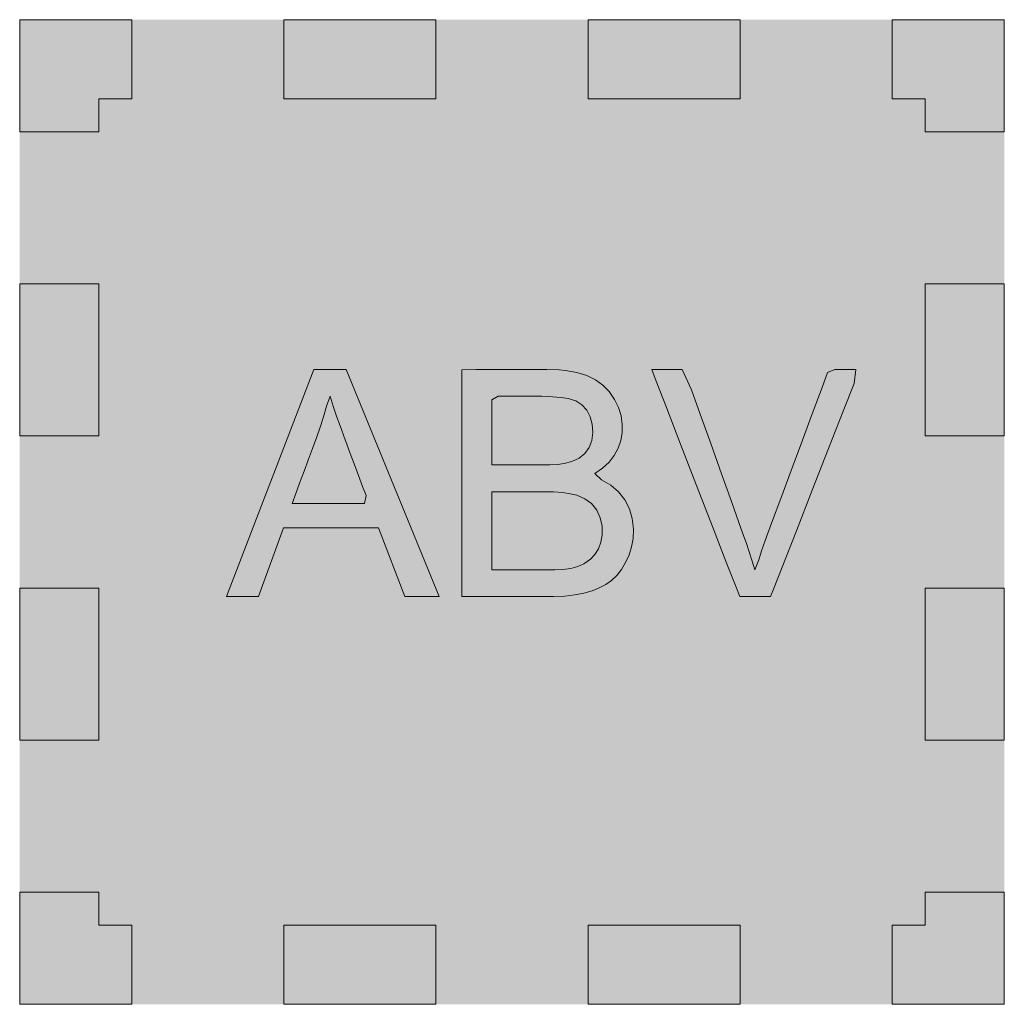
# Model space of a CAD drawing. Units: millimetres. Extents: x -852 to 28725, y -205964 to 34700.
# Drawn here: x -52 to 748, y -31014 to -30214 of the extents above; entities that cross this region are included whole.
import ezdxf

# ---------------------------------------------------------------- set-up
doc = ezdxf.new("R2010")
doc.units = ezdxf.units.MM

msp = doc.modelspace()

# ---------------------------------------------------------------- hatches: boundary and pattern name
at = {"lineweight": 0, "true_color": 0xfefefe}
h = msp.add_hatch(color=7, dxfattribs=at)
h.dxf.hatch_style = 1
h.paths.add_polyline_path([(747.64, -30305.18), (683.27, -30305.18), (683.27, -30278.5), (656.6, -30278.5), (656.6, -30214.13), (533.02, -30214.13), (533.02, -30278.5), (409.41, -30278.5), (409.41, -30214.13), (285.84, -30214.13), (285.84, -30278.5), (162.26, -30278.5), (162.26, -30214.13), (38.68, -30214.13), (38.68, -30278.5), (12.01, -30278.5), (12.01, -30305.18), (-52.36, -30305.18), (-52.36, -30428.75), (12.01, -30428.75), (12.01, -30552.36), (-52.36, -30552.36), (-52.36, -30675.94), (12.01, -30675.94), (12.01, -30799.51), (-52.36, -30799.51), (-52.36, -30923.09), (12.01, -30923.09), (12.01, -30949.76), (38.68, -30949.76), (38.68, -31014.13), (162.26, -31014.13), (162.26, -30949.76), (285.87, -30949.76), (285.87, -31014.13), (409.44, -31014.13), (409.44, -30949.76), (533.02, -30949.76), (533.02, -31014.13), (656.6, -31014.13), (656.6, -30949.76), (683.27, -30949.76), (683.27, -30923.09), (747.64, -30923.09), (747.64, -30799.51), (683.27, -30799.51), (683.27, -30675.9), (747.64, -30675.9), (747.64, -30552.33), (683.27, -30552.33), (683.27, -30428.75), (747.64, -30428.75)])
h.paths.add_polyline_path([(186.54, -30498.32), (212.86, -30498.32), (288.38, -30682.91), (260.61, -30682.91), (239.04, -30627), (161.87, -30627), (141.62, -30682.91), (115.64, -30682.91)], flags=16)
h.paths.add_polyline_path([(199.79, -30519.96), (202.31, -30528.05), (205.38, -30537.14), (207.11, -30542.06), (208.98, -30547.22), (210.98, -30552.63), (213.73, -30559.96), (216.22, -30566.57), (219.41, -30575.07), (222.91, -30584.36), (226.27, -30593.31), (229.09, -30600.81), (227.84, -30607.12), (220.37, -30607.12), (210.32, -30607.12), (199.04, -30607.12), (187.9, -30607.12), (178.25, -30607.12), (168.9, -30607.12), (171.93, -30599.03), (175.05, -30590.68), (178.66, -30581.03), (182.31, -30571.27), (185.57, -30562.57), (189.12, -30553.06), (191.87, -30545.28), (194.53, -30536.71), (196.84, -30528.1)], flags=0)
h.paths.add_polyline_path([(306.91, -30498.54), (318.52, -30498.32), (331.29, -30498.32), (345.68, -30498.32), (359.42, -30498.32), (370.24, -30498.32), (375.83, -30498.32), (385.84, -30498.65), (391.04, -30499.14), (400.43, -30500.78), (408.5, -30503.29), (415.43, -30506.69), (421.48, -30511.04), (426.66, -30516.35), (430.95, -30522.6), (434.19, -30529.24), (436.3, -30536.05), (437.27, -30543.02), (437.14, -30549.77), (435.99, -30556.14), (433.83, -30562.31), (430.68, -30568.26), (426.5, -30573.75), (421.28, -30578.6), (415.02, -30582.82), (420.28, -30587.98), (427.85, -30592.36), (434.2, -30597.83), (439.3, -30604.34), (443.04, -30611.59), (445.37, -30619.53), (446.29, -30628.13), (445.98, -30635.53), (444.8, -30642.4), (442.76, -30648.99), (439.9, -30655.27), (436.52, -30660.88), (432.74, -30665.69), (428.56, -30669.69), (423.89, -30672.98), (418.59, -30675.81), (412.64, -30678.17), (406.05, -30680.05), (398.72, -30681.48), (390.51, -30682.42), (381.42, -30682.87), (372.43, -30682.91), (362.07, -30682.91), (348.39, -30682.91), (333.72, -30682.91), (320.37, -30682.91), (306.91, -30682.91), (306.91, -30673.07), (306.91, -30647.6), (306.91, -30612.58), (306.91, -30574.08), (306.91, -30538.19), (306.91, -30510.99)], flags=16)
h.paths.add_polyline_path([(331.3, -30522.98), (336.38, -30520.13), (342.02, -30520.13), (348.63, -30520.13), (355.38, -30520.13), (365.97, -30520.13), (371.93, -30520.15), (380.47, -30520.43), (387.58, -30521.02), (393.28, -30521.91), (399.48, -30523.93), (404.44, -30527.12), (408.39, -30531.51), (411.24, -30536.88), (412.86, -30542.87), (413.28, -30549.5), (412.44, -30556.08), (410.3, -30561.78), (406.88, -30566.58), (402.23, -30570.38), (396.3, -30573.18), (389.98, -30574.76), (384.7, -30575.41), (378.32, -30575.79), (371.24, -30575.91), (364.55, -30575.91), (358.14, -30575.91), (350.87, -30575.91), (343.66, -30575.91), (337.39, -30575.91), (331.3, -30575.91), (331.3, -30567.41), (331.3, -30558.66), (331.3, -30548.59), (331.3, -30538.45), (331.3, -30529.5)], flags=0)
h.paths.add_polyline_path([(331.3, -30597.71), (337.25, -30597.68), (343.81, -30597.68), (351.48, -30597.68), (359.29, -30597.68), (366.28, -30597.68), (373.95, -30597.68), (381.43, -30597.83), (388.73, -30598.36), (395.03, -30599.26), (400.32, -30600.52), (406.83, -30603.32), (412.19, -30607.35), (416.46, -30612.6), (419.34, -30618.76), (420.77, -30625.67), (420.82, -30632.59), (419.84, -30638.55), (417.82, -30643.94), (414.97, -30648.65), (411.55, -30652.51), (406.1, -30656.29), (401.2, -30658.39), (395.56, -30659.93), (389.02, -30660.81), (382.44, -30661.09), (374.95, -30661.14), (369.6, -30661.14), (362.22, -30661.14), (353.86, -30661.14), (345.55, -30661.14), (338.33, -30661.14), (331.3, -30661.14), (331.3, -30651.44), (331.3, -30641.47), (331.3, -30630), (331.3, -30618.45), (331.3, -30608.26)], flags=0)
h.paths.add_polyline_path([(461.15, -30498.43), (468.79, -30498.32), (478.36, -30498.32), (485.95, -30498.32), (493.47, -30514.82), (500.59, -30534.73), (509.09, -30558.49), (517.89, -30583.08), (525.91, -30605.5), (532.07, -30622.73), (535.29, -30631.75), (537.83, -30638.95), (540.38, -30646.58), (542.71, -30653.96), (544.81, -30661.1), (548.06, -30653.12), (550.46, -30645.67), (553.04, -30638.21), (555.6, -30631.24), (559.35, -30621.16), (566.03, -30603.21), (574.51, -30580.4), (583.68, -30555.75), (592.42, -30532.27), (599.6, -30512.98), (604.09, -30500.89), (610.06, -30498.32), (618.8, -30498.32), (626.92, -30498.32), (625.56, -30509.63), (616.69, -30532.3), (604.84, -30562.57), (591.63, -30596.3), (578.69, -30629.34), (567.65, -30657.54), (560.13, -30676.75), (557.7, -30682.91), (549.48, -30682.91), (540.39, -30682.91), (532.63, -30682.91), (529.64, -30675.19), (521.73, -30654.78), (510.52, -30625.84), (497.61, -30592.51), (484.61, -30558.96), (473.13, -30529.33), (464.77, -30507.77)], flags=16)
at = {"lineweight": 0, "true_color": 0xbe232d}
h = msp.add_hatch(color=242, dxfattribs=at)
h.dxf.hatch_style = 1
h.paths.add_polyline_path([(38.68, -30214.13), (-52.36, -30214.13), (-52.36, -30305.18), (12.01, -30305.18), (12.01, -30278.5), (38.68, -30278.5)])
h.paths.add_polyline_path([(285.84, -30214.13), (162.26, -30214.13), (162.26, -30278.5), (285.84, -30278.5)])
h.paths.add_polyline_path([(533.02, -30214.13), (409.41, -30214.13), (409.41, -30278.5), (533.02, -30278.5)])
h.paths.add_polyline_path([(747.64, -30214.13), (656.6, -30214.13), (656.6, -30278.5), (683.27, -30278.5), (683.27, -30305.18), (747.64, -30305.18)])
h.paths.add_polyline_path([(747.64, -30428.75), (683.27, -30428.75), (683.27, -30552.33), (747.64, -30552.33)])
h.paths.add_polyline_path([(747.64, -30675.9), (683.27, -30675.9), (683.27, -30799.51), (747.64, -30799.51)])
h.paths.add_polyline_path([(747.64, -30923.09), (683.27, -30923.09), (683.27, -30949.76), (656.6, -30949.76), (656.6, -31014.13), (747.64, -31014.13)])
h.paths.add_polyline_path([(533.02, -30949.76), (409.44, -30949.76), (409.44, -31014.13), (533.02, -31014.13)])
h.paths.add_polyline_path([(285.87, -30949.76), (162.26, -30949.76), (162.26, -31014.13), (285.87, -31014.13)])
h.paths.add_polyline_path([(38.68, -30949.76), (12.01, -30949.76), (12.01, -30923.09), (-52.36, -30923.09), (-52.36, -31014.13), (38.68, -31014.13)])
h.paths.add_polyline_path([(12.01, -30675.94), (-52.36, -30675.94), (-52.36, -30799.51), (12.01, -30799.51)])
h.paths.add_polyline_path([(12.01, -30428.75), (-52.36, -30428.75), (-52.36, -30552.36), (12.01, -30552.36)])
at = {"lineweight": 0, "true_color": 0x000000}
h = msp.add_hatch(color=18, dxfattribs=at)
h.dxf.hatch_style = 1
h.paths.add_polyline_path([(212.86, -30498.32), (186.54, -30498.32), (115.64, -30682.91), (141.62, -30682.91), (161.87, -30627), (239.04, -30627), (260.61, -30682.91), (288.38, -30682.91)])
h.paths.add_polyline_path([(227.84, -30607.12), (220.37, -30607.12), (210.32, -30607.12), (199.04, -30607.12), (187.9, -30607.12), (178.25, -30607.12), (168.9, -30607.12), (171.93, -30599.03), (175.05, -30590.68), (178.66, -30581.03), (182.31, -30571.27), (185.57, -30562.57), (189.12, -30553.06), (191.87, -30545.28), (194.53, -30536.71), (196.84, -30528.1), (199.79, -30519.96), (202.31, -30528.05), (205.38, -30537.14), (207.11, -30542.06), (208.98, -30547.22), (210.98, -30552.63), (213.73, -30559.96), (216.22, -30566.57), (219.41, -30575.07), (222.91, -30584.36), (226.27, -30593.31), (229.09, -30600.81)], flags=16)
h.paths.add_polyline_path([(439.3, -30604.34), (434.2, -30597.83), (427.85, -30592.36), (420.28, -30587.98), (415.02, -30582.82), (421.28, -30578.6), (426.5, -30573.75), (430.68, -30568.26), (433.83, -30562.31), (435.99, -30556.14), (437.14, -30549.77), (437.27, -30543.02), (436.3, -30536.05), (434.19, -30529.24), (430.95, -30522.6), (426.66, -30516.35), (421.48, -30511.04), (415.43, -30506.69), (408.5, -30503.29), (400.43, -30500.78), (391.04, -30499.14), (385.84, -30498.65), (375.83, -30498.32), (370.24, -30498.32), (359.42, -30498.32), (345.68, -30498.32), (331.29, -30498.32), (318.52, -30498.32), (306.91, -30498.54), (306.91, -30510.99), (306.91, -30538.19), (306.91, -30574.08), (306.91, -30612.58), (306.91, -30647.6), (306.91, -30673.07), (306.91, -30682.91), (320.37, -30682.91), (333.72, -30682.91), (348.39, -30682.91), (362.07, -30682.91), (372.43, -30682.91), (381.42, -30682.87), (390.51, -30682.42), (398.72, -30681.48), (406.05, -30680.05), (412.64, -30678.17), (418.59, -30675.81), (423.89, -30672.98), (428.56, -30669.69), (432.74, -30665.69), (436.52, -30660.88), (439.9, -30655.27), (442.76, -30648.99), (444.8, -30642.4), (445.98, -30635.53), (446.29, -30628.13), (445.37, -30619.53), (443.04, -30611.59)])
h.paths.add_polyline_path([(331.3, -30608.26), (331.3, -30597.71), (337.25, -30597.68), (343.81, -30597.68), (351.48, -30597.68), (359.29, -30597.68), (366.28, -30597.68), (373.95, -30597.68), (381.43, -30597.83), (388.73, -30598.36), (395.03, -30599.26), (400.32, -30600.52), (406.83, -30603.32), (412.19, -30607.35), (416.46, -30612.6), (419.34, -30618.76), (420.77, -30625.67), (420.82, -30632.59), (419.84, -30638.55), (417.82, -30643.94), (414.97, -30648.65), (411.55, -30652.51), (406.1, -30656.29), (401.2, -30658.39), (395.56, -30659.93), (389.02, -30660.81), (382.44, -30661.09), (374.95, -30661.14), (369.6, -30661.14), (362.22, -30661.14), (353.86, -30661.14), (345.55, -30661.14), (338.33, -30661.14), (331.3, -30661.14), (331.3, -30651.44), (331.3, -30641.47), (331.3, -30630), (331.3, -30618.45)], flags=16)
h.paths.add_polyline_path([(331.3, -30575.91), (331.3, -30567.41), (331.3, -30558.66), (331.3, -30548.59), (331.3, -30538.45), (331.3, -30529.5), (331.3, -30522.98), (336.38, -30520.13), (342.02, -30520.13), (348.63, -30520.13), (355.38, -30520.13), (365.97, -30520.13), (371.93, -30520.15), (380.47, -30520.43), (387.58, -30521.02), (393.28, -30521.91), (399.48, -30523.93), (404.44, -30527.12), (408.39, -30531.51), (411.24, -30536.88), (412.86, -30542.87), (413.28, -30549.5), (412.44, -30556.08), (410.3, -30561.78), (406.88, -30566.58), (402.23, -30570.38), (396.3, -30573.18), (389.98, -30574.76), (384.7, -30575.41), (378.32, -30575.79), (371.24, -30575.91), (364.55, -30575.91), (358.14, -30575.91), (350.87, -30575.91), (343.66, -30575.91), (337.39, -30575.91)], flags=16)
h.paths.add_polyline_path([(517.89, -30583.08), (509.09, -30558.49), (500.59, -30534.73), (493.47, -30514.82), (485.95, -30498.32), (478.36, -30498.32), (468.79, -30498.32), (461.15, -30498.43), (464.77, -30507.77), (473.13, -30529.33), (484.61, -30558.96), (497.61, -30592.51), (510.52, -30625.84), (521.73, -30654.78), (529.64, -30675.19), (532.63, -30682.91), (540.39, -30682.91), (549.48, -30682.91), (557.7, -30682.91), (560.13, -30676.75), (567.65, -30657.54), (578.69, -30629.34), (591.63, -30596.3), (604.84, -30562.57), (616.69, -30532.3), (625.56, -30509.63), (626.92, -30498.32), (618.8, -30498.32), (610.06, -30498.32), (604.09, -30500.89), (599.6, -30512.98), (592.42, -30532.27), (583.68, -30555.75), (574.51, -30580.4), (566.03, -30603.21), (559.35, -30621.16), (555.6, -30631.24), (553.04, -30638.21), (550.46, -30645.67), (548.06, -30653.12), (544.81, -30661.1), (542.71, -30653.96), (540.38, -30646.58), (537.83, -30638.95), (535.29, -30631.75), (532.07, -30622.73), (525.91, -30605.5)])
at = {"lineweight": 0, "true_color": 0xfefefe}
h = msp.add_hatch(color=7, dxfattribs=at)
h.dxf.hatch_style = 1
h.paths.add_polyline_path([(219.41, -30575.07), (216.22, -30566.57), (213.73, -30559.96), (210.98, -30552.63), (208.98, -30547.22), (207.11, -30542.06), (205.38, -30537.14), (202.31, -30528.05), (199.79, -30519.96), (196.84, -30528.1), (194.53, -30536.71), (191.87, -30545.28), (189.12, -30553.06), (185.57, -30562.57), (182.31, -30571.27), (178.66, -30581.03), (175.05, -30590.68), (171.93, -30599.03), (168.9, -30607.12), (178.25, -30607.12), (187.9, -30607.12), (199.04, -30607.12), (210.32, -30607.12), (220.37, -30607.12), (227.84, -30607.12), (229.09, -30600.81), (226.27, -30593.31), (222.91, -30584.36)])
h.paths.add_polyline_path([(410.3, -30561.78), (412.44, -30556.08), (413.28, -30549.5), (412.86, -30542.87), (411.24, -30536.88), (408.39, -30531.51), (404.44, -30527.12), (399.48, -30523.93), (393.28, -30521.91), (387.58, -30521.02), (380.47, -30520.43), (371.93, -30520.15), (365.97, -30520.13), (355.38, -30520.13), (348.63, -30520.13), (342.02, -30520.13), (336.38, -30520.13), (331.3, -30522.98), (331.3, -30529.5), (331.3, -30538.45), (331.3, -30548.59), (331.3, -30558.66), (331.3, -30567.41), (331.3, -30575.91), (337.39, -30575.91), (343.66, -30575.91), (350.87, -30575.91), (358.14, -30575.91), (364.55, -30575.91), (371.24, -30575.91), (378.32, -30575.79), (384.7, -30575.41), (389.98, -30574.76), (396.3, -30573.18), (402.23, -30570.38), (406.88, -30566.58)])
h.paths.add_polyline_path([(412.19, -30607.35), (406.83, -30603.32), (400.32, -30600.52), (395.03, -30599.26), (388.73, -30598.36), (381.43, -30597.83), (373.95, -30597.68), (366.28, -30597.68), (359.29, -30597.68), (351.48, -30597.68), (343.81, -30597.68), (337.25, -30597.68), (331.3, -30597.71), (331.3, -30608.26), (331.3, -30618.45), (331.3, -30630), (331.3, -30641.47), (331.3, -30651.44), (331.3, -30661.14), (338.33, -30661.14), (345.55, -30661.14), (353.86, -30661.14), (362.22, -30661.14), (369.6, -30661.14), (374.95, -30661.14), (382.44, -30661.09), (389.02, -30660.81), (395.56, -30659.93), (401.2, -30658.39), (406.1, -30656.29), (411.55, -30652.51), (414.97, -30648.65), (417.82, -30643.94), (419.84, -30638.55), (420.82, -30632.59), (420.77, -30625.67), (419.34, -30618.76), (416.46, -30612.6)])

# ---------------------------------------------------------------- linework, layer by layer
at = {"color": 242, "lineweight": 0, "true_color": 0xb41e32}
for p, q in [((-52.36, -30305.18), (-52.36, -30214.13)), ((-52.36, -30214.13), (38.68, -30214.13)), ((38.68, -30214.13), (38.68, -30278.5)), ((162.26, -30278.5), (162.26, -30214.13)), ((162.26, -30214.13), (285.84, -30214.13)), ((285.84, -30214.13), (285.84, -30278.5)), ((409.41, -30278.5), (409.41, -30214.13)), ((409.41, -30214.13), (533.02, -30214.13)), ((533.02, -30214.13), (533.02, -30278.5)), ((656.6, -30278.5), (656.6, -30214.13)), ((656.6, -30214.13), (747.64, -30214.13)), ((747.64, -30214.13), (747.64, -30305.18)), ((38.68, -30278.5), (12.01, -30278.5)), ((12.01, -30278.5), (12.01, -30305.18)), ((285.84, -30278.5), (162.26, -30278.5)), ((533.02, -30278.5), (409.41, -30278.5)), ((683.27, -30278.5), (656.6, -30278.5)), ((683.27, -30305.18), (683.27, -30278.5)), ((12.01, -30305.18), (-52.36, -30305.18)), ((747.64, -30305.18), (683.27, -30305.18)), ((-52.36, -30552.36), (-52.36, -30428.75)), ((-52.36, -30428.75), (12.01, -30428.75)), ((12.01, -30428.75), (12.01, -30552.36)), ((683.27, -30552.33), (683.27, -30428.75)), ((683.27, -30428.75), (747.64, -30428.75)), ((747.64, -30428.75), (747.64, -30552.33)), ((12.01, -30552.36), (-52.36, -30552.36)), ((747.64, -30552.33), (683.27, -30552.33)), ((-52.36, -30799.51), (-52.36, -30675.94)), ((-52.36, -30675.94), (12.01, -30675.94)), ((12.01, -30675.94), (12.01, -30799.51)), ((683.27, -30799.51), (683.27, -30675.9)), ((683.27, -30675.9), (747.64, -30675.9)), ((747.64, -30675.9), (747.64, -30799.51)), ((12.01, -30799.51), (-52.36, -30799.51)), ((747.64, -30799.51), (683.27, -30799.51)), ((-52.36, -31014.13), (-52.36, -30923.09)), ((-52.36, -30923.09), (12.01, -30923.09)), ((12.01, -30923.09), (12.01, -30949.76)), ((683.27, -30949.76), (683.27, -30923.09)), ((683.27, -30923.09), (747.64, -30923.09)), ((747.64, -30923.09), (747.64, -31014.13)), ((12.01, -30949.76), (38.68, -30949.76)), ((38.68, -30949.76), (38.68, -31014.13)), ((162.26, -31014.13), (162.26, -30949.76)), ((162.26, -30949.76), (285.87, -30949.76)), ((285.87, -30949.76), (285.87, -31014.13)), ((409.44, -31014.13), (409.44, -30949.76)), ((409.44, -30949.76), (533.02, -30949.76)), ((533.02, -30949.76), (533.02, -31014.13)), ((656.6, -31014.13), (656.6, -30949.76)), ((656.6, -30949.76), (683.27, -30949.76)), ((38.68, -31014.13), (-52.36, -31014.13)), ((285.87, -31014.13), (162.26, -31014.13)), ((533.02, -31014.13), (409.44, -31014.13)), ((747.64, -31014.13), (656.6, -31014.13))]:
    msp.add_line(p, q, dxfattribs=at)
at = {"color": 18, "lineweight": 0, "true_color": 0x000000}
for p, q in [((115.64, -30682.91), (186.54, -30498.32)), ((186.54, -30498.32), (212.86, -30498.32)), ((212.86, -30498.32), (288.38, -30682.91)), ((306.91, -30498.54), (318.52, -30498.32)), ((306.91, -30510.99), (306.91, -30498.54)), ((318.52, -30498.32), (331.29, -30498.32)), ((331.29, -30498.32), (345.68, -30498.32)), ((345.68, -30498.32), (359.42, -30498.32)), ((359.42, -30498.32), (370.24, -30498.32)), ((370.24, -30498.32), (375.83, -30498.32)), ((375.83, -30498.32), (385.84, -30498.65)), ((385.84, -30498.65), (391.04, -30499.14)), ((391.04, -30499.14), (400.43, -30500.78)), ((400.43, -30500.78), (408.5, -30503.29)), ((408.5, -30503.29), (415.43, -30506.69)), ((461.15, -30498.43), (468.79, -30498.32)), ((464.77, -30507.77), (461.15, -30498.43)), ((468.79, -30498.32), (478.36, -30498.32)), ((478.36, -30498.32), (485.95, -30498.32)), ((485.95, -30498.32), (493.47, -30514.82)), ((599.6, -30512.98), (604.09, -30500.89)), ((604.09, -30500.89), (610.06, -30498.32)), ((610.06, -30498.32), (618.8, -30498.32)), ((618.8, -30498.32), (626.92, -30498.32)), ((626.92, -30498.32), (625.56, -30509.63)), ((306.91, -30538.19), (306.91, -30510.99)), ((415.43, -30506.69), (421.48, -30511.04)), ((421.48, -30511.04), (426.66, -30516.35)), ((473.13, -30529.33), (464.77, -30507.77)), ((625.56, -30509.63), (616.69, -30532.3)), ((199.79, -30519.96), (196.84, -30528.1)), ((202.31, -30528.05), (199.79, -30519.96)), ((426.66, -30516.35), (430.95, -30522.6)), ((493.47, -30514.82), (500.59, -30534.73)), ((592.42, -30532.27), (599.6, -30512.98)), ((336.38, -30520.13), (331.3, -30522.98)), ((331.3, -30522.98), (331.3, -30529.5)), ((342.02, -30520.13), (336.38, -30520.13)), ((348.63, -30520.13), (342.02, -30520.13)), ((355.38, -30520.13), (348.63, -30520.13)), ((365.97, -30520.13), (355.38, -30520.13)), ((371.93, -30520.15), (365.97, -30520.13)), ((380.47, -30520.43), (371.93, -30520.15)), ((387.58, -30521.02), (380.47, -30520.43)), ((393.28, -30521.91), (387.58, -30521.02)), ((399.48, -30523.93), (393.28, -30521.91)), ((404.44, -30527.12), (399.48, -30523.93)), ((408.39, -30531.51), (404.44, -30527.12)), ((430.95, -30522.6), (434.19, -30529.24)), ((196.84, -30528.1), (194.53, -30536.71)), ((205.38, -30537.14), (202.31, -30528.05)), ((331.3, -30529.5), (331.3, -30538.45)), ((411.24, -30536.88), (408.39, -30531.51)), ((434.19, -30529.24), (436.3, -30536.05)), ((484.61, -30558.96), (473.13, -30529.33)), ((500.59, -30534.73), (509.09, -30558.49)), ((583.68, -30555.75), (592.42, -30532.27)), ((616.69, -30532.3), (604.84, -30562.57)), ((194.53, -30536.71), (191.87, -30545.28)), ((207.11, -30542.06), (205.38, -30537.14)), ((208.98, -30547.22), (207.11, -30542.06)), ((306.91, -30574.08), (306.91, -30538.19)), ((331.3, -30538.45), (331.3, -30548.59)), ((412.86, -30542.87), (411.24, -30536.88)), ((413.28, -30549.5), (412.86, -30542.87)), ((436.3, -30536.05), (437.27, -30543.02)), ((437.27, -30543.02), (437.14, -30549.77)), ((191.87, -30545.28), (189.12, -30553.06)), ((210.98, -30552.63), (208.98, -30547.22)), ((331.3, -30548.59), (331.3, -30558.66)), ((412.44, -30556.08), (413.28, -30549.5)), ((437.14, -30549.77), (435.99, -30556.14)), ((189.12, -30553.06), (185.57, -30562.57)), ((213.73, -30559.96), (210.98, -30552.63)), ((216.22, -30566.57), (213.73, -30559.96)), ((331.3, -30558.66), (331.3, -30567.41)), ((410.3, -30561.78), (412.44, -30556.08)), ((435.99, -30556.14), (433.83, -30562.31)), ((497.61, -30592.51), (484.61, -30558.96)), ((509.09, -30558.49), (517.89, -30583.08)), ((574.51, -30580.4), (583.68, -30555.75)), ((185.57, -30562.57), (182.31, -30571.27)), ((219.41, -30575.07), (216.22, -30566.57)), ((331.3, -30567.41), (331.3, -30575.91)), ((402.23, -30570.38), (406.88, -30566.58)), ((406.88, -30566.58), (410.3, -30561.78)), ((433.83, -30562.31), (430.68, -30568.26)), ((604.84, -30562.57), (591.63, -30596.3)), ((182.31, -30571.27), (178.66, -30581.03)), ((222.91, -30584.36), (219.41, -30575.07)), ((306.91, -30612.58), (306.91, -30574.08)), ((331.3, -30575.91), (337.39, -30575.91)), ((337.39, -30575.91), (343.66, -30575.91)), ((343.66, -30575.91), (350.87, -30575.91)), ((350.87, -30575.91), (358.14, -30575.91)), ((358.14, -30575.91), (364.55, -30575.91)), ((364.55, -30575.91), (371.24, -30575.91)), ((371.24, -30575.91), (378.32, -30575.79)), ((378.32, -30575.79), (384.7, -30575.41)), ((384.7, -30575.41), (389.98, -30574.76)), ((389.98, -30574.76), (396.3, -30573.18)), ((396.3, -30573.18), (402.23, -30570.38)), ((426.5, -30573.75), (421.28, -30578.6)), ((430.68, -30568.26), (426.5, -30573.75)), ((178.66, -30581.03), (175.05, -30590.68)), ((421.28, -30578.6), (415.02, -30582.82)), ((415.02, -30582.82), (420.28, -30587.98)), ((517.89, -30583.08), (525.91, -30605.5)), ((566.03, -30603.21), (574.51, -30580.4)), ((175.05, -30590.68), (171.93, -30599.03)), ((226.27, -30593.31), (222.91, -30584.36)), ((420.28, -30587.98), (427.85, -30592.36)), ((171.93, -30599.03), (168.9, -30607.12)), ((229.09, -30600.81), (226.27, -30593.31)), ((337.25, -30597.68), (331.3, -30597.71)), ((331.3, -30597.71), (331.3, -30608.26)), ((343.81, -30597.68), (337.25, -30597.68)), ((351.48, -30597.68), (343.81, -30597.68)), ((359.29, -30597.68), (351.48, -30597.68)), ((366.28, -30597.68), (359.29, -30597.68)), ((373.95, -30597.68), (366.28, -30597.68)), ((381.43, -30597.83), (373.95, -30597.68)), ((388.73, -30598.36), (381.43, -30597.83)), ((395.03, -30599.26), (388.73, -30598.36)), ((400.32, -30600.52), (395.03, -30599.26)), ((427.85, -30592.36), (434.2, -30597.83)), ((434.2, -30597.83), (439.3, -30604.34)), ((510.52, -30625.84), (497.61, -30592.51)), ((591.63, -30596.3), (578.69, -30629.34)), ((168.9, -30607.12), (178.25, -30607.12)), ((178.25, -30607.12), (187.9, -30607.12)), ((187.9, -30607.12), (199.04, -30607.12)), ((199.04, -30607.12), (210.32, -30607.12)), ((210.32, -30607.12), (220.37, -30607.12)), ((220.37, -30607.12), (227.84, -30607.12)), ((227.84, -30607.12), (229.09, -30600.81)), ((406.83, -30603.32), (400.32, -30600.52)), ((412.19, -30607.35), (406.83, -30603.32)), ((416.46, -30612.6), (412.19, -30607.35)), ((439.3, -30604.34), (443.04, -30611.59)), ((525.91, -30605.5), (532.07, -30622.73)), ((559.35, -30621.16), (566.03, -30603.21)), ((306.91, -30647.6), (306.91, -30612.58)), ((331.3, -30608.26), (331.3, -30618.45)), ((419.34, -30618.76), (416.46, -30612.6)), ((443.04, -30611.59), (445.37, -30619.53)), ((331.3, -30618.45), (331.3, -30630)), ((420.77, -30625.67), (419.34, -30618.76)), ((445.37, -30619.53), (446.29, -30628.13)), ((532.07, -30622.73), (535.29, -30631.75)), ((555.6, -30631.24), (559.35, -30621.16)), ((161.87, -30627), (141.62, -30682.91)), ((239.04, -30627), (161.87, -30627)), ((260.61, -30682.91), (239.04, -30627)), ((331.3, -30630), (331.3, -30641.47)), ((420.82, -30632.59), (420.77, -30625.67)), ((446.29, -30628.13), (445.98, -30635.53)), ((521.73, -30654.78), (510.52, -30625.84)), ((535.29, -30631.75), (537.83, -30638.95)), ((553.04, -30638.21), (555.6, -30631.24)), ((578.69, -30629.34), (567.65, -30657.54)), ((417.82, -30643.94), (419.84, -30638.55)), ((419.84, -30638.55), (420.82, -30632.59)), ((445.98, -30635.53), (444.8, -30642.4)), ((537.83, -30638.95), (540.38, -30646.58)), ((550.46, -30645.67), (553.04, -30638.21)), ((306.91, -30673.07), (306.91, -30647.6)), ((331.3, -30641.47), (331.3, -30651.44)), ((414.97, -30648.65), (417.82, -30643.94)), ((444.8, -30642.4), (442.76, -30648.99)), ((540.38, -30646.58), (542.71, -30653.96)), ((548.06, -30653.12), (550.46, -30645.67)), ((331.3, -30651.44), (331.3, -30661.14)), ((406.1, -30656.29), (411.55, -30652.51)), ((411.55, -30652.51), (414.97, -30648.65)), ((439.9, -30655.27), (436.52, -30660.88)), ((442.76, -30648.99), (439.9, -30655.27)), ((529.64, -30675.19), (521.73, -30654.78)), ((542.71, -30653.96), (544.81, -30661.1)), ((544.81, -30661.1), (548.06, -30653.12)), ((331.3, -30661.14), (338.33, -30661.14)), ((338.33, -30661.14), (345.55, -30661.14)), ((345.55, -30661.14), (353.86, -30661.14)), ((353.86, -30661.14), (362.22, -30661.14)), ((362.22, -30661.14), (369.6, -30661.14)), ((369.6, -30661.14), (374.95, -30661.14)), ((374.95, -30661.14), (382.44, -30661.09)), ((382.44, -30661.09), (389.02, -30660.81)), ((389.02, -30660.81), (395.56, -30659.93)), ((395.56, -30659.93), (401.2, -30658.39)), ((401.2, -30658.39), (406.1, -30656.29)), ((436.52, -30660.88), (432.74, -30665.69)), ((567.65, -30657.54), (560.13, -30676.75)), ((428.56, -30669.69), (423.89, -30672.98)), ((432.74, -30665.69), (428.56, -30669.69)), ((306.91, -30682.91), (306.91, -30673.07)), ((412.64, -30678.17), (406.05, -30680.05)), ((418.59, -30675.81), (412.64, -30678.17)), ((423.89, -30672.98), (418.59, -30675.81)), ((532.63, -30682.91), (529.64, -30675.19)), ((560.13, -30676.75), (557.7, -30682.91)), ((141.62, -30682.91), (115.64, -30682.91)), ((288.38, -30682.91), (260.61, -30682.91)), ((320.37, -30682.91), (306.91, -30682.91)), ((333.72, -30682.91), (320.37, -30682.91)), ((348.39, -30682.91), (333.72, -30682.91)), ((362.07, -30682.91), (348.39, -30682.91)), ((372.43, -30682.91), (362.07, -30682.91)), ((381.42, -30682.87), (372.43, -30682.91)), ((390.51, -30682.42), (381.42, -30682.87)), ((398.72, -30681.48), (390.51, -30682.42)), ((406.05, -30680.05), (398.72, -30681.48)), ((540.39, -30682.91), (532.63, -30682.91)), ((549.48, -30682.91), (540.39, -30682.91)), ((557.7, -30682.91), (549.48, -30682.91))]:
    msp.add_line(p, q, dxfattribs=at)

doc.saveas('drawing.dxf')
